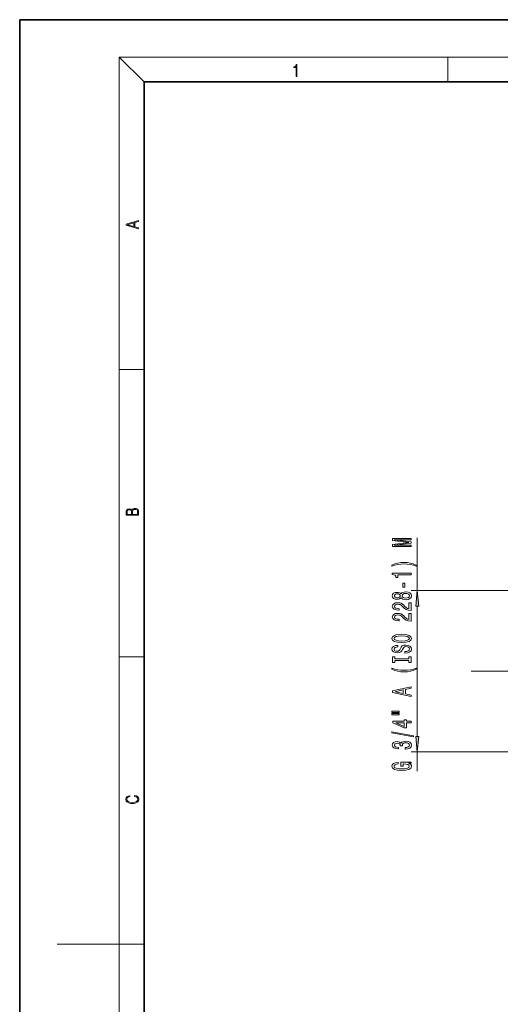
# Model space of a CAD drawing. Extents: x 0 to 420, y 0 to 297.
# Drawn here: x 0 to 77, y 139 to 297 of the extents above; entities that cross this region are included whole.
import ezdxf

# ---------------------------------------------------------------- set-up
doc = ezdxf.new("R2010")
doc.units = 0
doc.linetypes.add('DASHDOT', pattern=[18.5, 12, -3, 0.5, -3])

msp = doc.modelspace()

# ---------------------------------------------------------------- linework, layer by layer
at = {"color": 7, "lineweight": 35}
for p, q in [((210, 297), (0, 297)), ((0, 297), (0, 0)), ((410, 287), (20, 287)), ((20, 287), (20, 10))]:
    msp.add_line(p, q, dxfattribs=at)
at = {"color": 7, "lineweight": 13}
for p, q in [((20, 287), (16, 291)), ((16, 291), (414, 291)), ((16, 291), (16, 6)), ((68.75, 287), (68.75, 291)), ((16, 240.833328), (20, 240.833328)), ((63.872871, 205.298935), (63.872871, 213.80072)), ((79.966217, 205.298935), (62.872871, 205.298935)), ((63.872871, 181.88942), (63.872871, 202.808456)), ((16, 194.666672), (20, 194.666672)), ((79.966217, 179.398941), (62.872871, 179.398941)), ((63.872871, 176.300262), (63.872871, 179.398941)), ((16, 148.5), (6, 148.5)), ((16, 148.5), (20, 148.5))]:
    msp.add_line(p, q, dxfattribs=at)
at = {"color": 7, "linetype": 'DASHDOT', "lineweight": 13}
msp.add_line((72.542488, 192.348938), (136.68573, 192.348938), dxfattribs=at)
at = {"color": 7, "lineweight": 13}
for points in [[(44.407661, 287.874939), (44.545349, 287.874939), (44.545349, 289.819305), (44.424351, 289.819305), (44.393055, 289.644073), (44.324211, 289.524445), (44.209469, 289.454926), (44.055088, 289.435425), (44.046741, 289.435425), (44.046741, 289.315826), (44.067604, 289.315826), (44.272053, 289.340851), (44.407661, 289.424316)], [(19.092789, 263.42276), (19.092789, 263.566711), (18.480827, 263.737793), (18.480827, 264.413727), (19.092789, 264.582703), (19.092789, 264.726654), (17.092789, 264.157104), (17.092789, 263.99231)], [(18.316711, 263.783691), (17.287504, 264.073669), (18.316711, 264.365753)], [(19.092787, 217.408386), (19.092787, 217.823547), (19.087223, 218.092667), (19.048281, 218.255386), (18.973177, 218.353439), (18.859129, 218.428558), (18.720047, 218.474442), (18.553148, 218.491135), (18.366779, 218.470276), (18.213789, 218.411865), (18.102522, 218.320068), (18.035763, 218.199066), (17.966223, 218.292953), (17.866083, 218.363876), (17.746473, 218.405609), (17.604609, 218.422287), (17.351479, 218.374313), (17.173454, 218.240784), (17.109476, 218.094757), (17.092787, 217.904907), (17.092787, 217.408386)], [(17.256905, 217.879868), (17.273594, 218.055115), (17.329226, 218.180283), (17.440493, 218.255386), (17.615736, 218.280426), (17.796541, 218.253311), (17.905025, 218.178207), (17.960659, 218.048859), (17.974567, 217.867355), (17.974567, 217.546082), (17.256905, 217.546082)], [(18.928671, 217.546082), (18.138683, 217.546082), (18.138683, 217.961243), (18.1665, 218.128128), (18.241604, 218.251221), (18.36956, 218.324234), (18.544804, 218.349274), (18.733955, 218.324234), (18.850784, 218.251221), (18.91198, 218.128128), (18.928669, 217.950806)], [(62.872871, 212.371597), (62.872871, 212.57132), (60.149529, 212.57132), (62.872871, 212.908493), (62.872871, 213.131546), (60.149529, 213.466125), (62.872871, 213.466125), (62.872871, 213.668427), (59.872871, 213.668427), (59.872871, 213.352005), (62.518402, 213.02002), (59.872871, 212.690628), (59.872871, 212.371597)], [(63.707169, 209.410507), (63.231659, 209.597244), (62.760483, 209.729523), (62.272003, 209.807343), (61.753273, 209.833267), (61.238869, 209.807343), (60.746071, 209.729523), (60.274887, 209.597244), (59.799385, 209.410507), (59.799385, 209.247101), (60.257599, 209.392349), (60.741745, 209.496094), (61.243187, 209.55835), (61.753273, 209.581696), (62.263359, 209.55835), (62.769127, 209.496094), (63.248955, 209.389755), (63.707169, 209.247101)], [(62.872871, 207.839188), (62.872871, 208.075211), (59.851257, 208.075211), (59.851257, 207.898834), (60.114944, 207.852142), (60.292183, 207.758774), (60.395927, 207.616119), (60.430511, 207.419006), (60.737427, 207.419006), (60.737427, 207.839188)], [(61.882957, 205.860657), (61.882957, 206.488312), (61.541458, 206.488312), (61.541458, 205.860657)], [(61.256157, 204.141479), (61.377197, 204.009216), (61.545784, 203.918427), (61.757599, 203.861374), (62.012642, 203.843216), (62.397369, 203.88472), (62.695641, 204.004028), (62.885841, 204.198547), (62.959328, 204.463104), (62.885841, 204.725067), (62.695641, 204.919586), (62.397369, 205.038895), (62.012642, 205.082977), (61.757599, 205.062241), (61.545784, 205.007767), (61.377197, 204.914398), (61.256157, 204.784714), (61.152412, 204.888458), (61.009758, 204.96109), (60.836845, 205.005173), (60.625031, 205.020737), (60.318115, 204.979233), (60.071716, 204.8703), (59.911774, 204.693939), (59.851257, 204.463104), (59.911774, 204.229675), (60.071716, 204.053299), (60.318115, 203.941772), (60.625031, 203.902863), (60.836845, 203.915833), (61.009758, 203.95993)], [(60.659615, 204.149261), (60.469414, 204.170013), (60.322441, 204.232269), (60.231659, 204.330826), (60.197083, 204.463104), (60.231659, 204.592789), (60.322441, 204.691345), (60.469414, 204.753586), (60.659615, 204.776932), (60.854141, 204.753586), (61.00544, 204.691345), (61.104858, 204.592789), (61.135117, 204.463104), (61.10054, 204.330826), (61.00544, 204.232269), (60.854141, 204.170013)], [(62.003998, 204.092209), (61.774887, 204.115555), (61.601974, 204.190765), (61.489586, 204.30748), (61.450684, 204.463104), (61.489586, 204.616119), (61.601974, 204.732834), (61.774887, 204.80806), (62.003998, 204.834), (62.250397, 204.80806), (62.436272, 204.732834), (62.557312, 204.616119), (62.596214, 204.463104), (62.557312, 204.30748), (62.436272, 204.190765), (62.250397, 204.115555)], [(64.090759, 202.808456), (63.872871, 205.298935), (63.654984, 202.808456)], [(62.872871, 202.118866), (62.872871, 203.356033), (62.501114, 203.356033), (62.501114, 202.378235), (62.297943, 202.432693), (62.129356, 202.526062), (61.822441, 202.813965), (61.692757, 202.966995), (61.506874, 203.138168), (61.290741, 203.260071), (61.035698, 203.330109), (60.746071, 203.356033), (60.382957, 203.311951), (60.097656, 203.190048), (59.9161, 203.003296), (59.851257, 202.762085), (59.924744, 202.513092), (60.127914, 202.323761), (60.452126, 202.201859), (60.880074, 202.160355), (60.940598, 202.160355), (60.940598, 202.396378), (60.906013, 202.396378), (60.612061, 202.419724), (60.395927, 202.489761), (60.257599, 202.601288), (60.210045, 202.74913), (60.253273, 202.899551), (60.361343, 203.011078), (60.52993, 203.08371), (60.741745, 203.109634), (60.940598, 203.091492), (61.109184, 203.042206), (61.256157, 202.959213), (61.385841, 202.845093), (61.52417, 202.692062), (61.792183, 202.437881), (62.077484, 202.258926), (62.423302, 202.152588), (62.859901, 202.118866)], [(62.872871, 200.407486), (62.872871, 201.644653), (62.501114, 201.644653), (62.501114, 200.66684), (62.297943, 200.721313), (62.129356, 200.814682), (61.822441, 201.102585), (61.692757, 201.2556), (61.506874, 201.426788), (61.290741, 201.548691), (61.035698, 201.618713), (60.746071, 201.644653), (60.382957, 201.600571), (60.097656, 201.478668), (59.9161, 201.291916), (59.851257, 201.050705), (59.924744, 200.801712), (60.127914, 200.612381), (60.452126, 200.490479), (60.880074, 200.448975), (60.940598, 200.448975), (60.940598, 200.684998), (60.906013, 200.684998), (60.612061, 200.708344), (60.395927, 200.778366), (60.257599, 200.889908), (60.210045, 201.037735), (60.253273, 201.188171), (60.361343, 201.299698), (60.52993, 201.372314), (60.741745, 201.398254), (60.940598, 201.380096), (61.109184, 201.330826), (61.256157, 201.247833), (61.385841, 201.133698), (61.52417, 200.980682), (61.792183, 200.726501), (62.077484, 200.547531), (62.423302, 200.441193), (62.859901, 200.407486)], [(61.372871, 196.950989), (62.047226, 196.997681), (62.544342, 197.132553), (62.851257, 197.342636), (62.955002, 197.617569), (62.851257, 197.889908), (62.544342, 198.102585), (62.047226, 198.234863), (61.372871, 198.284134), (60.702843, 198.234863), (60.430511, 198.177795), (60.205727, 198.102585), (59.898811, 197.889908), (59.820999, 197.760223), (59.790741, 197.617569), (59.898811, 197.340042), (60.201401, 197.129959), (60.698517, 196.997681)], [(61.372871, 197.199982), (60.849815, 197.228516), (60.465088, 197.314102), (60.231659, 197.446381), (60.149529, 197.617569), (60.231659, 197.786148), (60.469414, 197.918427), (60.854141, 198.004028), (61.372871, 198.035141), (61.895927, 198.004028), (62.280655, 197.918427), (62.514084, 197.786148), (62.591888, 197.617569), (62.514084, 197.446381), (62.280655, 197.314102), (61.900246, 197.228516)], [(61.882957, 195.496384), (61.882957, 195.260361), (62.341171, 195.312241), (62.678345, 195.441925), (62.881516, 195.641632), (62.955002, 195.911377), (62.885841, 196.178513), (62.695641, 196.378235), (62.397369, 196.505325), (62.003998, 196.552002), (61.649529, 196.513092), (61.420425, 196.40416), (61.269127, 196.227798), (61.156731, 195.991776), (61.0746, 195.789474), (60.9795, 195.657196), (60.841171, 195.58197), (60.625031, 195.55864), (60.430511, 195.58197), (60.283531, 195.649414), (60.184113, 195.753159), (60.149529, 195.895813), (60.192757, 196.041046), (60.309471, 196.155182), (60.503998, 196.230392), (60.767685, 196.266708), (60.767685, 196.502731), (60.759041, 196.502731), (60.352699, 196.461227), (60.050102, 196.339325), (59.859901, 196.1474), (59.795059, 195.888031), (59.859901, 195.654602), (60.041458, 195.473038), (60.322441, 195.356323), (60.685555, 195.314835), (61.009758, 195.348541), (61.230217, 195.447098), (61.377197, 195.602722), (61.489586, 195.815399), (61.589012, 196.025497), (61.684113, 196.183701), (61.822441, 196.279663), (62.047226, 196.313385), (62.276329, 196.282257), (62.449242, 196.201859), (62.557312, 196.079956), (62.591888, 195.921738), (62.544342, 195.745377), (62.406013, 195.610504), (62.181229, 195.524918)], [(62.509758, 194.075485), (62.509758, 193.7435), (62.872871, 193.7435), (62.872871, 194.646103), (62.509758, 194.646103), (62.509758, 194.314102), (60.235985, 194.314102), (60.235985, 194.646103), (59.872871, 194.646103), (59.872871, 193.7435), (60.235985, 193.7435), (60.235985, 194.075485)], [(63.707169, 192.67276), (63.707169, 192.836151), (63.248955, 192.688309), (62.769127, 192.584564), (62.263359, 192.51973), (61.753273, 192.498978), (61.243187, 192.51973), (60.741745, 192.584564), (60.257599, 192.688309), (59.799385, 192.836151), (59.799385, 192.67276), (60.274887, 192.483414), (60.746071, 192.351135), (61.238869, 192.273331), (61.753273, 192.249985), (62.272003, 192.273331), (62.760483, 192.351135), (63.231659, 192.483414)], [(62.872871, 188.272171), (62.872871, 188.510788), (61.991028, 188.700134), (61.991028, 189.418579), (62.872871, 189.60791), (62.872871, 189.851715), (59.868546, 189.192932), (59.868546, 188.928375)], [(61.623589, 188.783127), (60.300827, 189.060654), (61.623589, 189.338165)], [(59.764801, 185.739029), (60.940598, 185.739029), (60.940598, 185.912811), (59.764801, 185.912811)], [(59.764801, 185.362946), (60.940598, 185.362946), (60.940598, 185.539322), (59.764801, 185.539322)], [(62.872871, 184.069153), (62.872871, 184.302582), (62.129356, 184.302582), (62.129356, 184.559357), (61.783531, 184.559357), (61.783531, 184.302582), (59.937714, 184.302582), (59.937714, 184.066559), (61.748955, 183.278076), (62.129356, 183.278076), (62.129356, 184.069153)], [(61.783531, 183.495941), (60.439156, 184.069153), (61.783531, 184.069153)], [(63.274887, 181.810501), (63.274887, 181.989471), (59.790741, 182.617126), (59.790741, 182.435577)], [(63.654984, 181.88942), (63.872871, 179.398941), (64.090759, 181.88942)], [(61.930511, 179.850128), (61.96077, 179.850128), (62.375755, 179.891632), (62.686989, 180.013519), (62.885841, 180.20546), (62.959328, 180.459641), (62.885841, 180.72937), (62.695641, 180.931686), (62.393044, 181.061371), (62.003998, 181.108047), (61.748955, 181.087311), (61.541458, 181.030243), (61.381516, 180.936874), (61.264801, 180.812378), (61.031372, 180.980957), (60.659615, 181.040619), (60.322441, 181.001709), (60.067398, 180.890182), (59.907455, 180.708633), (59.851257, 180.459641), (59.920425, 180.226212), (60.110626, 180.047241), (60.413216, 179.930527), (60.815231, 179.891632), (60.845497, 179.891632), (60.845497, 180.122467), (60.56884, 180.143219), (60.369987, 180.210648), (60.248955, 180.31958), (60.205727, 180.47261), (60.240303, 180.607483), (60.331085, 180.706039), (60.478058, 180.765686), (60.676903, 180.789032), (60.888718, 180.765686), (61.031372, 180.703445), (61.117828, 180.594513), (61.143768, 180.446671), (61.139442, 180.34552), (61.480942, 180.34552), (61.472298, 180.47261), (61.5112, 180.636002), (61.614944, 180.757904), (61.783531, 180.830536), (62.003998, 180.856476), (62.254715, 180.827942), (62.440598, 180.752716), (62.557312, 180.633408), (62.596214, 180.475204), (62.552986, 180.311798), (62.423302, 180.19249), (62.215813, 180.117279), (61.930511, 180.088745)], [(62.470856, 177.555603), (62.872871, 177.599701), (62.872871, 177.72937), (61.251831, 177.72937), (61.251831, 177.073181), (61.61927, 177.073181), (61.61927, 177.477783), (61.645203, 177.477783), (62.0429, 177.446671), (62.336845, 177.363678), (62.522728, 177.236588), (62.583244, 177.078369), (62.50544, 176.901993), (62.272003, 176.764542), (61.887283, 176.676346), (61.359901, 176.645233), (60.836845, 176.673752), (60.452126, 176.761948), (60.218689, 176.901993), (60.136559, 177.091339), (60.179787, 177.221024), (60.300827, 177.327362), (60.503998, 177.405167), (60.776329, 177.449265), (60.776329, 177.706039), (60.361343, 177.638596), (60.050102, 177.511505), (59.859901, 177.33255), (59.790741, 177.106903), (59.898811, 176.811218), (60.214371, 176.588165), (60.711487, 176.445511), (61.372871, 176.39624), (62.038574, 176.445511), (62.535698, 176.588165), (62.851257, 176.798248), (62.955002, 177.062805), (62.920425, 177.210648), (62.833969, 177.342926), (62.682671, 177.457047)], [(18.4391, 172.234772), (18.669977, 172.193054), (18.84244, 172.099167), (18.948141, 171.959396), (18.984303, 171.779984), (18.925888, 171.563004), (18.753426, 171.400284), (18.4697, 171.295975), (18.085833, 171.260513), (17.707529, 171.295975), (17.432148, 171.398193), (17.262466, 171.558838), (17.204052, 171.775803), (17.237432, 171.946884), (17.332008, 172.082489), (17.482216, 172.176361), (17.676931, 172.220169), (17.676931, 172.355774), (17.415457, 172.30571), (17.215179, 172.186798), (17.087223, 172.007385), (17.039936, 171.775803), (17.112259, 171.504593), (17.198488, 171.391937), (17.3181, 171.295975), (17.646334, 171.164536), (17.854956, 171.129074), (18.088614, 171.118637), (18.327835, 171.129074), (18.536459, 171.164536), (18.870256, 171.293884), (19.078878, 171.500427), (19.14842, 171.771637), (19.098351, 172.011551), (18.962049, 172.195145), (18.739519, 172.316147), (18.4391, 172.370377)]]:
    msp.add_lwpolyline(points, close=True, dxfattribs=at)
for points in [[(64.090759, 202.808456), (63.872871, 205.298935), (64.090759, 202.808456), (63.654984, 202.808456)], [(63.654984, 181.88942), (63.872871, 179.398941), (63.654984, 181.88942), (64.090759, 181.88942)]]:
    msp.add_solid(points, dxfattribs=at)

doc.saveas('drawing.dxf')
